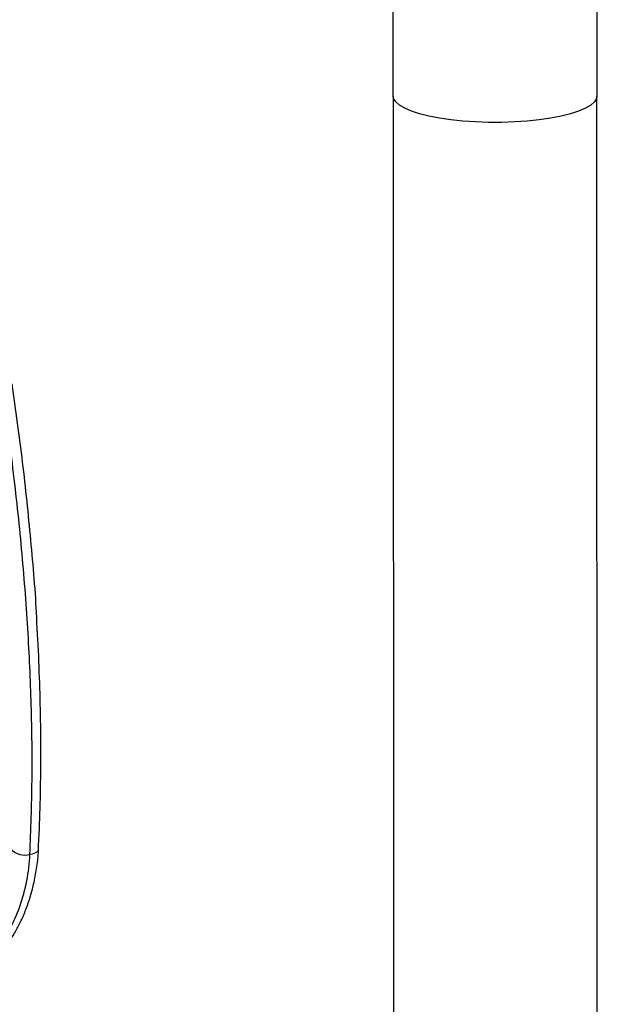
# Model space of a CAD drawing. Units: inches. Extents: x -16 to 712, y 4 to 1997.
# Drawn here: x 552 to 677, y 1190 to 1404 of the extents above; entities that cross this region are included whole.
import ezdxf

# ---------------------------------------------------------------- set-up
doc = ezdxf.new("R2010")
doc.units = ezdxf.units.IN
doc.header["$MEASUREMENT"] = 0

# ---------------------------------------------------------------- blocks, each defined once
blk = doc.blocks.new('A$C5a8bcfd0')
at = {"color": 7, "linetype": 'Continuous', "lineweight": 25}
for p, q in [((648.78, 1383.43), (648.78, 1425.73)), ((693.01, 1425.73), (693.01, 1383.43)), ((648.78, 1383.43), (648.87, 990.46)), ((648.89, 1382.88), (648.78, 1383.43)), ((693.01, 1383.43), (692.91, 1382.88)), ((693.09, 990.46), (693.01, 1383.43)), ((649.34, 1382.16), (648.89, 1382.88)), ((650.14, 1381.45), (649.34, 1382.16)), ((651.29, 1380.78), (650.14, 1381.45)), ((652.76, 1380.16), (651.29, 1380.78)), ((690.5, 1380.78), (689.03, 1380.16)), ((691.65, 1381.45), (690.5, 1380.78)), ((692.45, 1382.16), (691.65, 1381.45)), ((692.91, 1382.88), (692.45, 1382.16)), ((654.53, 1379.58), (652.76, 1380.16)), ((656.56, 1379.07), (654.53, 1379.58)), ((658.83, 1378.63), (656.56, 1379.07)), ((661.3, 1378.27), (658.83, 1378.63)), ((682.96, 1378.63), (680.49, 1378.27)), ((685.23, 1379.07), (682.96, 1378.63)), ((687.27, 1379.58), (685.23, 1379.07)), ((689.03, 1380.16), (687.27, 1379.58)), ((663.93, 1378), (661.3, 1378.27)), ((666.67, 1377.81), (663.93, 1378)), ((669.48, 1377.72), (666.67, 1377.81)), ((672.31, 1377.72), (669.48, 1377.72)), ((675.12, 1377.81), (672.31, 1377.72)), ((677.86, 1378), (675.12, 1377.81)), ((680.49, 1378.27), (677.86, 1378)), ((570.42, 1218.88), (569.97, 1218.8)), ((570.82, 1219), (570.42, 1218.88)), ((571.17, 1219.14), (570.82, 1219)), ((571.45, 1219.31), (571.17, 1219.14)), ((571.65, 1219.49), (571.45, 1219.31)), ((571.77, 1219.7), (571.65, 1219.49)), ((571.81, 1219.88), (571.77, 1219.7))]:
    blk.add_line(p, q, dxfattribs=at)
blk.add_arc((568.91, 1223.07), 4.4, 225.6004, 283.8938, dxfattribs=at)
for points, knots in [([(566.06, 1320.95), (566.85, 1315.27), (568.42, 1303.92), (570.13, 1287.02), (571.15, 1275.44), (571.4, 1269.59), (571.42, 1269.26)], [0, 0, 0, 0, 0.3267068, 0.6535899, 0.9802408, 1, 1, 1, 1]), ([(569.97, 1218.8), (570.16, 1224.13), (570.56, 1234.78), (570.34, 1251.17), (569.59, 1267.95), (568.25, 1285.09), (566.39, 1302.54), (564.74, 1314.25), (563.92, 1320.11)], [0, 0, 0, 0, 0.164304, 0.328754, 0.49308, 0.662001, 0.831048, 1, 1, 1, 1]), ([(571.79, 1219.88), (571.85, 1221.01), (572.08, 1225.05), (572.28, 1232.12), (572.38, 1241.11), (572.28, 1250.26), (571.97, 1259.58), (571.7, 1265.89), (571.48, 1269.11), (571.47, 1269.15)], [0, 0, 0, 0, 0.070841, 0.253777, 0.437316, 0.622278, 0.808959, 0.997658, 1, 1, 1, 1]), ([(563.26, 1199.22), (563.48, 1199.48), (564.29, 1200.48), (565.49, 1202.35), (567.21, 1205.74), (568.77, 1210.29), (569.69, 1214.99), (569.9, 1217.84), (569.97, 1218.8)], [0, 0, 0, 0, 0.046874, 0.174511, 0.304404, 0.577485, 0.857498, 1, 1, 1, 1]), ([(564.72, 1199.02), (564.95, 1199.31), (565.64, 1200.16), (566.66, 1201.79), (567.88, 1203.99), (569.01, 1206.55), (570.01, 1209.4), (570.83, 1212.48), (571.45, 1215.76), (571.79, 1218.27), (571.83, 1219.63), (571.84, 1219.88)], [0, 0, 0, 0, 0.047437, 0.140774, 0.248529, 0.377633, 0.510374, 0.652646, 0.809987, 0.966381, 1, 1, 1, 1])]:
    blk.add_open_spline(points, degree=3, knots=knots, dxfattribs=at)

msp = doc.modelspace()

# ---------------------------------------------------------------- block references
msp.add_blockref('A$C5a8bcfd0', (-16.24, 4.09))

doc.saveas('drawing.dxf')
